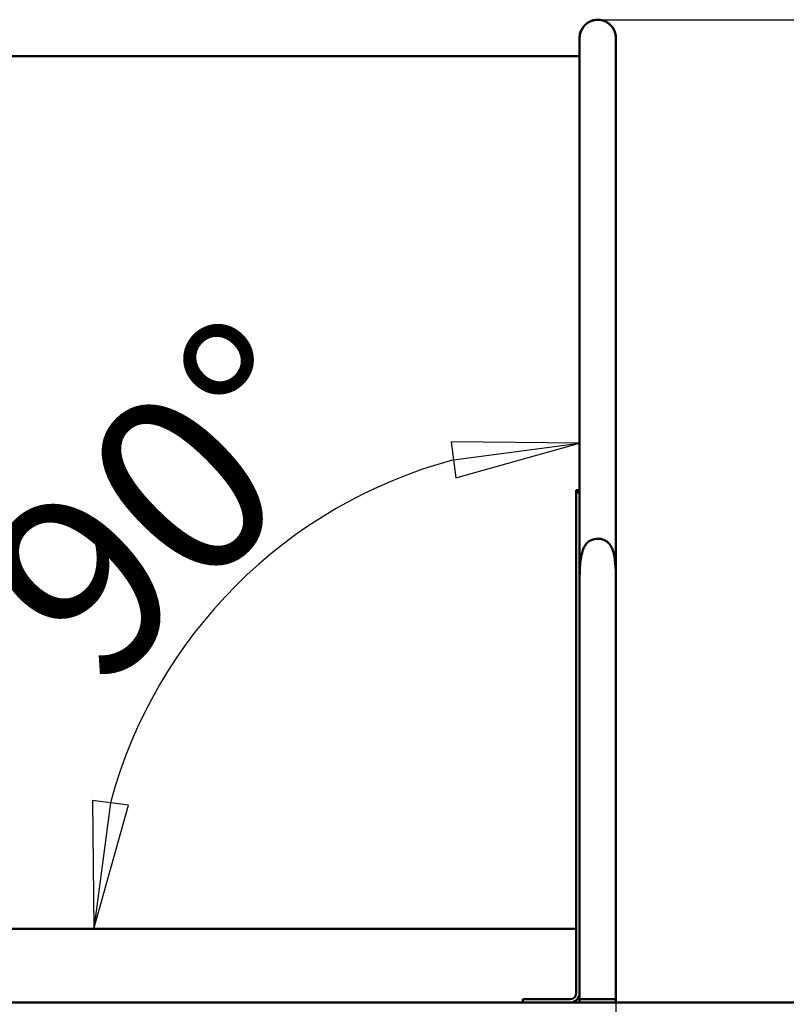
# Model space of a CAD drawing. Units: millimetres. Extents: x 727 to 5418, y 174 to 6139.
# Drawn here: x 3393 to 4068, y 5271 to 6139 of the extents above; entities that cross this region are included whole.
import ezdxf

# ---------------------------------------------------------------- set-up
doc = ezdxf.new("R2010")
doc.units = ezdxf.units.MM
doc.header["$LTSCALE"] = 32
doc.layers.add('Видимый контур (ГОСТ)', color=7, linetype='Continuous', lineweight=50)
doc.layers.add('Размер (ГОСТ)', color=7, linetype='Continuous', lineweight=25)
doc.styles.add('малый Обычный текст (ГОСТ)', font='GOST Common Italic.ttf')
doc.styles.add('Обычный текст (ГОСТ)', font='GOST Common Italic.ttf')
doc.dimstyles.new('Обычный (ГОСТ)', dxfattribs={"dimscale": 32, "dimtxt": 10, "dimasz": 3.5, "dimexe": 1, "dimexo": 0, "dimgap": 0.5, "dimtad": 1, "dimrnd": 1e-08, "dimtxsty": 'Обычный текст (ГОСТ)', "dimblk": 'Filled-1', "dimcen": 0.09, "dimdle": 15, "dimclrd": 256, "dimclre": 256, "dimclrt": 256, "dimazin": 2, "dimtfac": 0.25, "dimtdec": 3, "dimtmove": 0, "dimatfit": 3, "dimfxl": 0, "dimtolj": 1, "dimlwd": 25, "dimlwe": 25, "dimarcsym": 0})
doc.dimstyles.new('Обычный (ГОСТ)-02', dxfattribs={"dimscale": 32, "dimtxt": 5, "dimasz": 3.5, "dimexe": 1, "dimexo": 0, "dimgap": 0.5, "dimtad": 1, "dimrnd": 1e-08, "dimtxsty": 'малый Обычный текст (ГОСТ)', "dimblk": 'Filled-1', "dimcen": 0.09, "dimdle": 15, "dimclrd": 256, "dimclre": 256, "dimclrt": 256, "dimazin": 2, "dimtfac": 0.5, "dimtdec": 3, "dimtmove": 0, "dimatfit": 3, "dimfxl": 0, "dimtolj": 1, "dimlwd": 25, "dimlwe": 25, "dimarcsym": 0})

# ---------------------------------------------------------------- blocks, each defined once
blk = doc.blocks.new('Filled-1')
at = {"color": 0}
for p, q in [((0, 0), (-1, 0.1429)), ((-1, 0.1429), (-1, -0.1429)), ((-1, 0), (0, 0)), ((-1, -0.1429), (0, 0))]:
    blk.add_line(p, q, dxfattribs=at)
at = {"color": 0, "flags": 128}
blk.add_lwpolyline([(-1, -0.1429), (0, 0), (-1, 0.1429), (-1, -0.1429)], dxfattribs=at)
at = {"color": 0}
blk.add_solid([(-1, -0.1429), (0, 0), (-1, 0.1429), (-1, -0.1429)], dxfattribs=at)
blk = doc.blocks.new('*D10')
at = {"layer": 'Defpoints', "color": 0, "linetype": 'Continuous', "transparency": 16777216}
for p in [(2717.69, 5321.78), (3917.69, 5321.78), (3917.69, 4750.54)]:
    blk.add_point(p, dxfattribs=at)
at = {"layer": 'Размер (ГОСТ)', "linetype": 'Continuous', "lineweight": 25, "transparency": 16777216}
for p, q in [((2717.69, 5321.78), (2717.69, 4718.54)), ((3917.69, 5321.78), (3917.69, 4718.54)), ((2829.69, 4750.54), (3805.69, 4750.54))]:
    blk.add_line(p, q, dxfattribs=at)
at = {"layer": 'Размер (ГОСТ)', "linetype": 'Continuous', "lineweight": 25, "transparency": 16777216, "xscale": 112, "yscale": 112, "zscale": 112, "rotation": 180}
blk.add_blockref('Filled-1', (2717.69, 4750.54), dxfattribs=at)
at = {"layer": 'Размер (ГОСТ)', "linetype": 'Continuous', "lineweight": 25, "transparency": 16777216, "xscale": 112, "yscale": 112, "zscale": 112}
blk.add_blockref('Filled-1', (3917.69, 4750.54), dxfattribs=at)
at = {"layer": 'Размер (ГОСТ)', "linetype": 'Continuous', "lineweight": 25, "transparency": 16777216, "insert": (2924.6, 5086.54), "char_height": 320, "attachment_point": 1, "style": 'Обычный текст (ГОСТ)'}
blk.add_mtext('\\A1;1200', dxfattribs=at)
blk = doc.blocks.new('*D13')
at = {"layer": 'Defpoints', "color": 0, "linetype": 'Continuous', "transparency": 16777216}
for p in [(3671.79, 5708.27), (2733.69, 5337.78), (3885.69, 5338.1), (3885.69, 5337.78)]:
    blk.add_point(p, dxfattribs=at)
at = {"layer": 'Размер (ГОСТ)', "linetype": 'Continuous', "lineweight": 25, "transparency": 16777216}
blk.add_arc((3885.69, 5337.78), 427.81, 105.04317, 164.95683, dxfattribs=at)
at = {"layer": 'Размер (ГОСТ)', "linetype": 'Continuous', "lineweight": 25, "transparency": 16777216, "xscale": 112, "yscale": 112, "zscale": 112}
for p, rotation in [((3885.69, 5765.59), 7.521585266096436), ((3457.89, 5337.78), 262.478414733961)]:
    blk.add_blockref('Filled-1', p, dxfattribs=dict(at, rotation=rotation))
at = {"layer": 'Размер (ГОСТ)', "linetype": 'Continuous', "lineweight": 25, "transparency": 16777216, "insert": (3350.78, 5656.78), "char_height": 160, "attachment_point": 1, "rotation": 45, "style": 'малый Обычный текст (ГОСТ)'}
blk.add_mtext('\\A1;90°', dxfattribs=at)
blk = doc.blocks.new('*D16')
at = {"layer": 'Defpoints', "color": 0, "linetype": 'Continuous', "transparency": 16777216}
for p in [(3901.69, 6138.78), (4450.64, 6138.78), (3917.69, 5272.78)]:
    blk.add_point(p, dxfattribs=at)
at = {"layer": 'Размер (ГОСТ)', "linetype": 'Continuous', "lineweight": 25, "transparency": 16777216}
for p, q in [((3901.69, 6138.78), (4482.64, 6138.78)), ((4450.64, 5384.78), (4450.64, 6026.78))]:
    blk.add_line(p, q, dxfattribs=at)
at = {"layer": 'Размер (ГОСТ)', "linetype": 'Continuous', "lineweight": 25, "transparency": 16777216, "xscale": 112, "yscale": 112, "zscale": 112}
for p, rotation in [((4450.64, 6138.78), 90), ((4450.64, 5272.78), 270)]:
    blk.add_blockref('Filled-1', p, dxfattribs=dict(at, rotation=rotation))
at = {"layer": 'Размер (ГОСТ)', "linetype": 'Continuous', "lineweight": 25, "transparency": 16777216, "insert": (4114.64, 5376.81), "char_height": 320, "attachment_point": 1, "rotation": 90, "style": 'Обычный текст (ГОСТ)'}
blk.add_mtext('\\A1;866', dxfattribs=at)

msp = doc.modelspace()

# ---------------------------------------------------------------- linework, layer by layer
at = {"layer": 'Видимый контур (ГОСТ)'}
for p, q in [((3885.694, 6122.779), (3885.694, 6122.779)), ((3885.694, 6122.779), (3885.694, 5724.279)), ((3917.694, 5643.131), (3917.694, 6122.779)), ((3917.694, 6122.779), (3917.694, 6122.779)), ((2749.694, 6106.779), (3885.694, 6106.779)), ((3882.694, 5724.279), (3882.694, 5722.279)), ((3885.694, 5724.279), (3882.694, 5724.279)), ((3885.694, 5722.279), (3882.694, 5722.279)), ((3882.694, 5281.179), (3882.694, 5722.279)), ((3885.694, 5722.279), (3882.694, 5722.279)), ((3885.694, 5724.279), (3885.694, 5722.279)), ((3885.694, 5722.279), (3885.694, 5281.179)), ((3885.694, 5275.779), (3885.694, 5643.131)), ((3917.694, 5275.779), (3917.694, 5643.131)), ((2752.694, 5337.779), (3882.694, 5337.779)), ((3835.694, 5275.779), (3855.694, 5275.779)), ((3835.694, 5275.779), (3835.694, 5272.779)), ((3877.294, 5275.779), (3855.694, 5275.779)), ((3917.694, 5275.779), (3885.694, 5275.779)), ((3885.694, 5275.779), (3885.694, 5272.779)), ((3917.694, 5275.779), (3885.694, 5275.779)), ((3917.694, 5275.779), (3917.694, 5272.779)), ((3917.694, 5272.779), (2717.694, 5272.779)), ((3917.694, 5272.779), (5417.694, 5272.779))]:
    msp.add_line(p, q, dxfattribs=at)
for centre, radius, start, end in [((3901.694, 6122.779), 16, 0, 180), ((3901.694, 6122.779), 16, 359.999805, 180.000195), ((3877.294, 5281.179), 5.4, 270, 0), ((3877.294, 5281.179), 8.4, 270, 0)]:
    msp.add_arc(centre, radius, start, end, dxfattribs=at)
msp.add_open_spline([(3917.694, 5643.131), (3917.694, 5646.117), (3917.652, 5649.159), (3917.543, 5652.146), (3917.459, 5654.464), (3917.332, 5656.837), (3917.134, 5659.15), (3916.953, 5661.261), (3916.71, 5663.4), (3916.345, 5665.514), (3916.014, 5667.435), (3915.591, 5669.296), (3914.996, 5671.072), (3914.583, 5672.305), (3914.08, 5673.509), (3913.45, 5674.639), (3912.98, 5675.482), (3912.443, 5676.267), (3911.883, 5676.937), (3911.014, 5677.979), (3910.083, 5678.781), (3909.066, 5679.435), (3907.744, 5680.286), (3906.176, 5680.92), (3904.468, 5681.249), (3902.501, 5681.628), (3900.363, 5681.593), (3898.404, 5681.14), (3896.167, 5680.621), (3894.072, 5679.594), (3892.249, 5677.756), (3891.546, 5677.048), (3890.885, 5676.213), (3890.278, 5675.222), (3889.735, 5674.337), (3889.258, 5673.352), (3888.87, 5672.38), (3888.286, 5670.919), (3887.871, 5669.441), (3887.561, 5668.102), (3887.329, 5667.104), (3887.159, 5666.214), (3887.001, 5665.273), (3886.623, 5663.02), (3886.37, 5660.669), (3886.189, 5658.362), (3885.936, 5655.133), (3885.81, 5651.87), (3885.745, 5648.588), (3885.709, 5646.78), (3885.693, 5644.958), (3885.693, 5643.138)], degree=3, knots=[-24.0094939, -24.0094939, -24.0094939, -24.0094939, -23.0961871, -23.0961871, -23.0961871, -22.3874777, -22.3874777, -22.3874777, -21.7409111, -21.7409111, -21.7409111, -21.1532058, -21.1532058, -21.1532058, -20.745151, -20.745151, -20.745151, -20.4408288, -20.4408288, -20.4408288, -19.9677891, -19.9677891, -19.9677891, -19.3528401, -19.3528401, -19.3528401, -18.6443955, -18.6443955, -18.6443955, -17.8352261, -17.8352261, -17.8352261, -17.5231803, -17.5231803, -17.5231803, -17.2444427, -17.2444427, -17.2444427, -16.825276, -16.825276, -16.825276, -16.5125791, -16.5125791, -16.5125791, -15.7638202, -15.7638202, -15.7638202, -14.7160115, -14.7160115, -14.7160115, -14.1387914, -14.1387914, -14.1387914, -14.1387914], dxfattribs=at)

# ---------------------------------------------------------------- dimensions: what is measured, and where the dimension line sits
at = {"layer": 'Размер (ГОСТ)', "linetype": 'Continuous', "lineweight": 25}
dim = msp.add_linear_dim(base=(4450.636, 6138.779), p1=(3917.694, 5272.779), p2=(3901.694, 6138.779), angle=90, dimstyle='Обычный (ГОСТ)', override={"dimgap": 0.5, "dimdec": 2, "dimse1": 1, "dimtol": 0, "dimlim": 0, "dimtp": 0, "dimtm": 0, "dimtdec": 3, "dimtofl": 0, "dimatfit": 1}, dxfattribs=at)
dim.commit()
dim.dimension.update_dxf_attribs({"geometry": '*D16', "text_midpoint": (4450.636, 5705.779), "dimtype": 160})
dim = msp.add_angular_dim_3p(base=(3671.789, 5708.272), center=(3885.694, 5337.779), p1=(3885.694, 5338.099), p2=(2733.694, 5337.779), dimstyle='Обычный (ГОСТ)-02', override={"dimgap": 0.5, "dimse1": 1, "dimse2": 1, "dimadec": 2, "dimtol": 0, "dimlim": 0, "dimtp": 0, "dimtm": 0, "dimtdec": 2}, dxfattribs=at)
dim.commit()
dim.dimension.update_dxf_attribs({"geometry": '*D13', "text_midpoint": (3583.187, 5640.286), "dimtype": 165})
dim = msp.add_linear_dim(base=(3917.694, 4750.543), p1=(2717.694, 5321.779), p2=(3917.694, 5321.779), dimstyle='Обычный (ГОСТ)', override={"dimgap": 0.5, "dimdec": 2, "dimtol": 0, "dimlim": 0, "dimtp": 0, "dimtm": 0, "dimtdec": 3, "dimtofl": 0, "dimatfit": 1}, dxfattribs=at)
dim.commit()
dim.dimension.update_dxf_attribs({"geometry": '*D10', "text_midpoint": (3317.694, 4750.543), "dimtype": 160})

doc.saveas('drawing.dxf')
